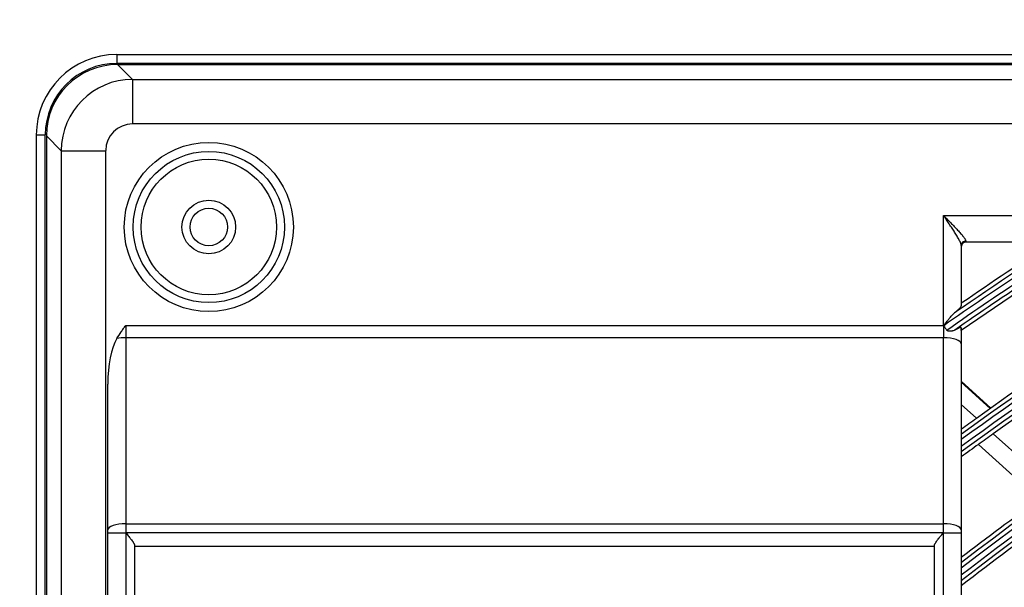
# Model space of a CAD drawing. Units: millimetres. Extents: x 0 to 7042, y 0 to 5022.
# Drawn here: x 1471 to 1582, y 2735 to 2798 of the extents above; entities that cross this region are included whole.
import ezdxf

# ---------------------------------------------------------------- set-up
doc = ezdxf.new("R2010")
doc.units = ezdxf.units.MM
doc.layers.add('LG-DIMENSION', color=7, linetype='Continuous')
doc.layers.add('LG-Product', color=3, linetype='Continuous')
doc.styles.add('LG-TEXT', font='arial.ttf')
doc.dimstyles.new('LG_DIM', dxfattribs={"dimtxt": 50, "dimasz": 50, "dimexe": 5, "dimexo": 10, "dimgap": 15, "dimtad": 1, "dimtoh": 1, "dimdec": 0, "dimzin": 0, "dimdsep": 46, "dimtxsty": 'LG-TEXT', "dimcen": 0.09, "dimclrd": 7, "dimclre": 7, "dimadec": 0, "dimazin": 0, "dimtfac": 1, "dimtdec": 0, "dimtofl": 0, "dimtmove": 0, "dimatfit": 0, "dimfxl": 30, "dimtolj": 1, "dimtzin": 0, "dimarcsym": 0})

# ---------------------------------------------------------------- blocks, each defined once
blk = doc.blocks.new('*D14')
at = {"layer": 'Defpoints', "color": 0, "lineweight": 18, "transparency": 16777216}
for p in [(1541.22, 2909.08), (1287.92, 2075.08), (1626.22, 2075.08)]:
    blk.add_point(p, dxfattribs=at)
at = {"layer": 'LG-DIMENSION', "color": 7, "lineweight": -2, "transparency": 16777216}
for p, q in [((1531.22, 2909.08), (1282.92, 2909.08)), ((1287.92, 2859.08), (1287.92, 2125.08)), ((1616.22, 2075.08), (1282.92, 2075.08))]:
    blk.add_line(p, q, dxfattribs=at)
at = {"layer": 'LG-DIMENSION', "color": 7, "lineweight": 18, "transparency": 16777216}
for points in [[(1279.59, 2859.08), (1296.26, 2859.08), (1287.92, 2909.08)], [(1279.59, 2125.08), (1296.26, 2125.08), (1287.92, 2075.08)]]:
    blk.add_solid(points, dxfattribs=at)
at = {"layer": 'LG-DIMENSION', "color": 0, "transparency": 16777216, "insert": (1247.38, 2492.08), "char_height": 50, "attachment_point": 5, "rotation": 90, "style": 'LG-TEXT'}
blk.add_mtext('\\A1;834', dxfattribs=at)

msp = doc.modelspace()

# ---------------------------------------------------------------- linework, layer by layer
at = {"layer": 'LG-Product'}
for p, q in [((1482.22, 2794.58), (2052.22, 2794.58)), ((1482.22, 2794.58), (1482.22, 2793.58)), ((2052.22, 2793.58), (1482.22, 2793.58)), ((1482.32, 2793.45), (2052.12, 2793.45)), ((1483.98, 2791.79), (1482.32, 2793.45)), ((1483.98, 2791.79), (2050.46, 2791.79)), ((1483.98, 2791.79), (1483.98, 2786.81)), ((2050.46, 2786.81), (1483.98, 2786.81)), ((1473.22, 2785.58), (1473.22, 2195.58)), ((1473.22, 2785.58), (1474.22, 2785.58)), ((1474.22, 2195.58), (1474.22, 2785.58)), ((1474.35, 2785.48), (1474.35, 2195.68)), ((1474.35, 2785.48), (1476.01, 2783.82)), ((1476.01, 2783.82), (1480.99, 2783.82)), ((1476.01, 2783.82), (1476.01, 2197.34)), ((1480.99, 2685.08), (1480.99, 2783.82)), ((1574.72, 2764.27), (1574.72, 2776.58)), ((1574.72, 2776.58), (2023.72, 2776.58)), ((1576.72, 2773.23), (1576.72, 2766.45)), ((1577.22, 2773.71), (1577.22, 2773.58)), ((1587.26, 2773.58), (1577.22, 2773.58)), ((1483.22, 2764.27), (1574.72, 2764.27)), ((1483.22, 2764.27), (1483.22, 2762.9)), ((1574.72, 2764.27), (1574.76, 2764.27)), ((1574.72, 2764.27), (1574.72, 2762.9)), ((1576.72, 2764.01), (1576.72, 2762.21)), ((1574.72, 2762.9), (1483.22, 2762.9)), ((1483.22, 2762.9), (1483.22, 2742.08)), ((1574.72, 2742.08), (1574.72, 2762.9)), ((1576.72, 2762.21), (1576.72, 2741.39)), ((1481.22, 2741.39), (1481.22, 2757.71)), ((1580.02, 2755.03), (1576.72, 2758.02)), ((1579.96, 2754.99), (1576.72, 2757.93)), ((1578.41, 2753.88), (1576.72, 2755.41)), ((1576.75, 2752.68), (1576.72, 2752.71)), ((1587.13, 2745.97), (1580.3, 2752.16)), ((1585.46, 2744.78), (1578.64, 2750.96)), ((1481.22, 2741.05), (1481.22, 2741.39)), ((1481.22, 2721.08), (1481.22, 2741.05)), ((1481.22, 2741.05), (1483.22, 2741.05)), ((1483.22, 2742.08), (1574.72, 2742.08)), ((1483.22, 2742.08), (1483.22, 2741.07)), ((1574.72, 2741.07), (1483.22, 2741.07)), ((1483.22, 2741.07), (1483.22, 2741.05)), ((1483.22, 2741.05), (1483.25, 2741.05)), ((1483.22, 2741.05), (1483.22, 2721.08)), ((1574.72, 2741.05), (1574.69, 2741.05)), ((1574.72, 2741.07), (1574.72, 2742.08)), ((1574.72, 2741.05), (1574.72, 2741.07)), ((1574.72, 2741.05), (1576.72, 2741.05)), ((1574.72, 2721.08), (1574.72, 2741.05)), ((1576.72, 2741.39), (1576.72, 2741.05)), ((1576.72, 2741.05), (1576.72, 2721.08)), ((1484.22, 2739.67), (1484.22, 2721.08)), ((1484.22, 2739.59), (1573.72, 2739.59)), ((1573.72, 2721.08), (1573.72, 2739.67))]:
    msp.add_line(p, q, dxfattribs=at)
for centre, radius in [((1492.52, 2775.28), 9.46), ((1492.52, 2775.28), 8.46), ((1492.52, 2775.28), 7.58), ((1492.52, 2775.28), 3), ((1492.52, 2775.28), 2.1), ((1767.22, 2490.58), 277.8), ((1767.22, 2490.58), 277.31), ((1767.22, 2490.58), 276.19), ((1767.22, 2490.58), 275.7), ((1767.22, 2490.58), 266.3), ((1767.22, 2490.58), 265.81), ((1767.22, 2490.58), 264.69), ((1767.22, 2490.58), 264.2), ((1767.22, 2490.58), 254.8), ((1767.22, 2490.58), 254.31), ((1767.22, 2490.58), 253.19), ((1767.22, 2490.58), 252.7)]:
    msp.add_circle(centre, radius, dxfattribs=at)
for centre, radius, start, end in [((1482.22, 2785.58), 9, 90, 180), ((1482.22, 2785.58), 8, 90, 180), ((1767.22, 2490.58), 287.94, 97.4399, 173.3429), ((1767.22, 2490.58), 288.56, 98.3259, 172.3644), ((1767.22, 2490.58), 334.56, 121.4149, 125.1211), ((1767.22, 2490.58), 333.94, 121.2411, 125.1212), ((1767.22, 2490.58), 323.06, 117.8965, 126.134), ((1767.22, 2490.58), 311.56, 113.5924, 127.6938), ((1767.22, 2490.58), 300.06, 107.9104, 129.4108), ((1767.22, 2490.58), 322.44, 117.6886, 126.2142), ((1767.22, 2490.58), 310.94, 113.3306, 127.7818), ((1767.22, 2490.58), 299.44, 107.5413, 129.5079), ((1767.22, 2490.58), 287.45, 98.2935, 171.7065), ((1767.22, 2490.58), 289.05, 100.2527, 169.7473), ((1767.22, 2490.58), 335.05, 121.9041, 124.8064), ((1767.22, 2490.58), 333.45, 121.4571, 124.9913), ((1767.22, 2490.58), 323.55, 118.4652, 126.0699), ((1767.22, 2490.58), 312.05, 114.2859, 127.6235), ((1767.22, 2490.58), 300.55, 108.8477, 129.3331), ((1767.22, 2490.58), 321.95, 117.9323, 126.2788), ((1767.22, 2490.58), 310.45, 113.619, 127.8528), ((1767.22, 2490.58), 298.95, 107.9221, 129.5864), ((1577.22, 2773.08), 0.5, 90, 180), ((1767.22, 2490.58), 335.5, 122.4866, 124.5976), ((1767.22, 2490.58), 333, 121.8047, 124.8948), ((1767.22, 2490.58), 324, 119.1371, 125.6451), ((1767.22, 2490.58), 321.5, 118.4136, 125.5492), ((1767.22, 2490.58), 324, 125.6451, 126.0066), ((1767.22, 2490.58), 324, 126.0066, 126.0126), ((1767.22, 2490.58), 321.5, 125.5492, 125.9136), ((1767.22, 2490.58), 321.5, 125.9136, 126.3371), ((1767.22, 2490.58), 312.5, 125.5662, 127.5606), ((1767.22, 2490.58), 310, 125.466, 127.9168), ((1767.22, 2490.58), 301, 125.0913, 129.2637), ((1767.22, 2490.58), 298.5, 124.9831, 129.6571)]:
    msp.add_arc(centre, radius, start, end, dxfattribs=at)
for centre, major_axis, ratio, start_param, end_param in [((1482.38, 2785.42), (-5.7, 5.7), 0.992433, 5.501585, 7.064785), ((1484, 2783.8), (5.66, 5.66), 0.99813, 0.789196, 2.352396), ((1484, 2783.8), (-2.14, 2.14), 0.992433, 5.501585, 7.064785), ((1577.22, 2773.23), (0.5, 0), 0.958315, 1.570796, 3.141593), ((1483.22, 2757.71), (0, -5.85), 0.34202, 3.653842, 4.712389), ((1483.22, 2762.21), (-2, 0), 0.34202, 4.712389, 5.224638), ((1574.72, 2762.21), (-2, 0), 0.34202, 3.141593, 4.712389), ((1483.22, 2741.39), (-2, 0), 0.34202, 4.712389, 6.283185), ((1574.72, 2741.39), (-2, 0), 0.34202, 3.141593, 4.712389)]:
    msp.add_ellipse(centre, major_axis=major_axis, ratio=ratio, start_param=start_param, end_param=end_param, dxfattribs=at)
for points, knots in [([(1576.72, 2773.23), (1576.72, 2773.26), (1576.71, 2773.3), (1576.69, 2773.39), (1576.67, 2773.44), (1576.65, 2773.5), (1576.64, 2773.52), (1576.63, 2773.54), (1576.63, 2773.56), (1576.61, 2773.6), (1576.59, 2773.63), (1576.55, 2773.72), (1576.52, 2773.78), (1576.47, 2773.88), (1576.44, 2773.92), (1576.41, 2773.98), (1576.39, 2774.01), (1576.38, 2774.03), (1576.33, 2774.11), (1576.29, 2774.18), (1576.21, 2774.32), (1576.16, 2774.4), (1576.07, 2774.54), (1576.02, 2774.62), (1575.93, 2774.77), (1575.88, 2774.84), (1575.78, 2775), (1575.73, 2775.07), (1575.58, 2775.31), (1575.47, 2775.46), (1575.26, 2775.78), (1575.16, 2775.94), (1575.02, 2776.14), (1574.99, 2776.18), (1574.94, 2776.26), (1574.91, 2776.3), (1574.86, 2776.38), (1574.82, 2776.44), (1574.77, 2776.51), (1574.74, 2776.55), (1574.73, 2776.56), (1574.73, 2776.57), (1574.72, 2776.58), (1574.72, 2776.58)], [0, 0, 0, 0, 0.0625, 0.0625, 0.125, 0.125, 0.140625, 0.140625, 0.15625, 0.15625, 0.1875, 0.1875, 0.25, 0.25, 0.28125, 0.296875, 0.296875, 0.3125, 0.3125, 0.375, 0.375, 0.4375, 0.4375, 0.5, 0.5, 0.5625, 0.5625, 0.625, 0.625, 0.75, 0.75, 0.875, 0.875, 0.90625, 0.90625, 0.9375, 0.9375, 0.96875, 0.984375, 0.992188, 0.996094, 0.996094, 1, 1, 1, 1]), ([(1574.72, 2776.58), (1574.72, 2776.58), (1574.73, 2776.57), (1574.74, 2776.56), (1574.75, 2776.55), (1574.78, 2776.52), (1574.84, 2776.46), (1574.89, 2776.41), (1574.96, 2776.34), (1575, 2776.3), (1575.06, 2776.23), (1575.1, 2776.2), (1575.27, 2776.02), (1575.4, 2775.89), (1575.67, 2775.61), (1575.8, 2775.48), (1575.96, 2775.31), (1575.99, 2775.28), (1576.06, 2775.21), (1576.09, 2775.18), (1576.18, 2775.08), (1576.24, 2775.01), (1576.36, 2774.88), (1576.42, 2774.82), (1576.53, 2774.69), (1576.59, 2774.63), (1576.7, 2774.51), (1576.75, 2774.45), (1576.85, 2774.33), (1576.89, 2774.28), (1576.98, 2774.17), (1577.02, 2774.12), (1577.07, 2774.04), (1577.08, 2774.02), (1577.11, 2773.97), (1577.13, 2773.95), (1577.17, 2773.88), (1577.19, 2773.84), (1577.21, 2773.77), (1577.22, 2773.73), (1577.22, 2773.71)], [0, 0, 0, 0, 0.003906, 0.003906, 0.007813, 0.015625, 0.03125, 0.0625, 0.0625, 0.09375, 0.09375, 0.125, 0.125, 0.25, 0.25, 0.375, 0.375, 0.40625, 0.40625, 0.4375, 0.4375, 0.5, 0.5, 0.5625, 0.5625, 0.625, 0.625, 0.6875, 0.6875, 0.75, 0.75, 0.8125, 0.8125, 0.84375, 0.84375, 0.875, 0.875, 0.9375, 0.9375, 1, 1, 1, 1]), ([(1575.97, 2765.69), (1576.02, 2765.73), (1576.08, 2765.78), (1576.18, 2765.86), (1576.22, 2765.9), (1576.31, 2765.98), (1576.36, 2766.02), (1576.41, 2766.07), (1576.42, 2766.07), (1576.43, 2766.09), (1576.44, 2766.1), (1576.47, 2766.13), (1576.49, 2766.15), (1576.54, 2766.2), (1576.57, 2766.23), (1576.62, 2766.29), (1576.65, 2766.31), (1576.67, 2766.34), (1576.67, 2766.35), (1576.68, 2766.36), (1576.69, 2766.38), (1576.7, 2766.39), (1576.72, 2766.42), (1576.72, 2766.44), (1576.72, 2766.45)], [0, 0, 0, 0, 0.125, 0.125, 0.25, 0.25, 0.375, 0.375, 0.40625, 0.40625, 0.4375, 0.4375, 0.5, 0.5, 0.625, 0.625, 0.75, 0.75, 0.78125, 0.78125, 0.8125, 0.875, 0.875, 1, 1, 1, 1]), ([(1574.76, 2764.27), (1574.86, 2764.4), (1574.96, 2764.52), (1575.11, 2764.71), (1575.16, 2764.78), (1575.23, 2764.87), (1575.25, 2764.9), (1575.3, 2764.96), (1575.33, 2765), (1575.4, 2765.09), (1575.45, 2765.15), (1575.56, 2765.27), (1575.61, 2765.33), (1575.71, 2765.44), (1575.76, 2765.49), (1575.84, 2765.57), (1575.86, 2765.6), (1575.92, 2765.64), (1575.94, 2765.67), (1575.97, 2765.69)], [0, 0, 0, 0, 0.25, 0.25, 0.375, 0.375, 0.4375, 0.4375, 0.5, 0.5, 0.625, 0.625, 0.75, 0.75, 0.875, 0.875, 0.9375, 0.9375, 1, 1, 1, 1]), ([(1482.24, 2762.81), (1482.39, 2763.06), (1482.55, 2763.31), (1482.8, 2763.67), (1482.88, 2763.79), (1483.05, 2764.03), (1483.14, 2764.15), (1483.22, 2764.27)], [0, 0, 0, 0, 0.5, 0.5, 0.75, 0.75, 1, 1, 1, 1]), ([(1574.75, 2764.23), (1574.75, 2764.23), (1574.75, 2764.23), (1574.75, 2764.24), (1574.75, 2764.24), (1574.75, 2764.24), (1574.75, 2764.25), (1574.75, 2764.26), (1574.76, 2764.26), (1574.76, 2764.27)], [0, 0, 0, 0, 0.125, 0.125, 0.25, 0.25, 0.5, 0.5, 1, 1, 1, 1]), ([(1576.01, 2763.75), (1575.95, 2763.72), (1575.88, 2763.69), (1575.79, 2763.67), (1575.77, 2763.66), (1575.74, 2763.65), (1575.72, 2763.65), (1575.66, 2763.64), (1575.62, 2763.63), (1575.55, 2763.63), (1575.51, 2763.62), (1575.44, 2763.62), (1575.42, 2763.62), (1575.38, 2763.63), (1575.36, 2763.63), (1575.32, 2763.63), (1575.3, 2763.63), (1575.25, 2763.64), (1575.23, 2763.65), (1575.2, 2763.66), (1575.19, 2763.66), (1575.17, 2763.67), (1575.16, 2763.67), (1575.15, 2763.68), (1575.14, 2763.69), (1575.13, 2763.69), (1575.13, 2763.7), (1575.12, 2763.71), (1575.11, 2763.71), (1575.1, 2763.72)], [0, 0, 0, 0, 0.25, 0.25, 0.3125, 0.3125, 0.375, 0.375, 0.5, 0.5, 0.625, 0.625, 0.6875, 0.6875, 0.75, 0.75, 0.8125, 0.8125, 0.875, 0.875, 0.90625, 0.90625, 0.9375, 0.9375, 0.953125, 0.953125, 0.96875, 0.96875, 1, 1, 1, 1]), ([(1576.72, 2764.01), (1576.72, 2764.03), (1576.72, 2764.03), (1576.7, 2764.05), (1576.69, 2764.05), (1576.66, 2764.05), (1576.65, 2764.05), (1576.63, 2764.04), (1576.62, 2764.04), (1576.58, 2764.03), (1576.55, 2764.02), (1576.49, 2764), (1576.46, 2763.98), (1576.38, 2763.95), (1576.34, 2763.93), (1576.25, 2763.88), (1576.2, 2763.86), (1576.13, 2763.82), (1576.11, 2763.81), (1576.06, 2763.78), (1576.03, 2763.77), (1576.01, 2763.75)], [0, 0, 0, 0, 0.125, 0.125, 0.25, 0.25, 0.3125, 0.3125, 0.375, 0.375, 0.5, 0.5, 0.625, 0.625, 0.75, 0.75, 0.875, 0.875, 0.9375, 0.9375, 1, 1, 1, 1]), ([(1483.22, 2741.07), (1483.22, 2741.07), (1483.23, 2741.07), (1483.23, 2741.07), (1483.23, 2741.07), (1483.24, 2741.06), (1483.25, 2741.06), (1483.25, 2741.05)], [0, 0, 0, 0, 0.25, 0.25, 0.5, 0.5, 1, 1, 1, 1]), ([(1483.25, 2741.05), (1483.31, 2740.98), (1483.36, 2740.92), (1483.47, 2740.78), (1483.52, 2740.72), (1483.63, 2740.59), (1483.68, 2740.52), (1483.76, 2740.42), (1483.78, 2740.39), (1483.83, 2740.33), (1483.85, 2740.3), (1483.92, 2740.2), (1483.97, 2740.15), (1484.02, 2740.07), (1484.03, 2740.06), (1484.05, 2740.03), (1484.06, 2740.02), (1484.08, 2739.97), (1484.1, 2739.95), (1484.13, 2739.9), (1484.15, 2739.87), (1484.17, 2739.84), (1484.17, 2739.83), (1484.18, 2739.8), (1484.19, 2739.79), (1484.2, 2739.76), (1484.21, 2739.74), (1484.22, 2739.7), (1484.22, 2739.69), (1484.22, 2739.67)], [0, 0, 0, 0, 0.125, 0.125, 0.25, 0.25, 0.375, 0.375, 0.4375, 0.4375, 0.5, 0.5, 0.625, 0.625, 0.65625, 0.65625, 0.6875, 0.6875, 0.75, 0.75, 0.8125, 0.8125, 0.84375, 0.84375, 0.875, 0.875, 0.9375, 0.9375, 1, 1, 1, 1]), ([(1573.72, 2739.67), (1573.72, 2739.69), (1573.72, 2739.7), (1573.73, 2739.74), (1573.74, 2739.76), (1573.75, 2739.79), (1573.76, 2739.8), (1573.77, 2739.83), (1573.78, 2739.84), (1573.79, 2739.87), (1573.81, 2739.9), (1573.86, 2739.97), (1573.89, 2740.03), (1573.95, 2740.12), (1573.97, 2740.14), (1574.02, 2740.2), (1574.04, 2740.24), (1574.11, 2740.33), (1574.16, 2740.39), (1574.22, 2740.47), (1574.24, 2740.49), (1574.26, 2740.52), (1574.27, 2740.54), (1574.31, 2740.59), (1574.34, 2740.62), (1574.42, 2740.72), (1574.47, 2740.78), (1574.58, 2740.92), (1574.64, 2740.98), (1574.69, 2741.05)], [0, 0, 0, 0, 0.0625, 0.0625, 0.125, 0.125, 0.15625, 0.15625, 0.1875, 0.1875, 0.25, 0.25, 0.375, 0.375, 0.4375, 0.4375, 0.5, 0.5, 0.625, 0.625, 0.65625, 0.65625, 0.6875, 0.6875, 0.75, 0.75, 0.875, 0.875, 1, 1, 1, 1]), ([(1574.69, 2741.05), (1574.7, 2741.06), (1574.7, 2741.06), (1574.71, 2741.07), (1574.71, 2741.07), (1574.71, 2741.07), (1574.72, 2741.07), (1574.72, 2741.07)], [0, 0, 0, 0, 0.5, 0.5, 0.75, 0.75, 1, 1, 1, 1])]:
    msp.add_open_spline(points, degree=3, knots=knots, dxfattribs=at)
for points in [[(1574.75, 2764.23), (1574.87, 2764.06), (1574.98, 2763.89), (1575.1, 2763.72)], [(1576.72, 2763.71), (1576.72, 2763.81), (1576.72, 2763.91), (1576.72, 2764.01)]]:
    msp.add_open_spline(points, degree=3, dxfattribs=at)

# ---------------------------------------------------------------- dimensions: what is measured, and where the dimension line sits
at = {"layer": 'LG-DIMENSION'}
dim = msp.add_linear_dim(base=(1287.92, 2075.08), p1=(1541.22, 2909.08), p2=(1626.22, 2075.08), angle=90, dimstyle='LG_DIM', dxfattribs=at)
dim.commit()
dim.dimension.update_dxf_attribs({"geometry": '*D14', "text_midpoint": (1247.38, 2492.08)})

doc.saveas('drawing.dxf')
